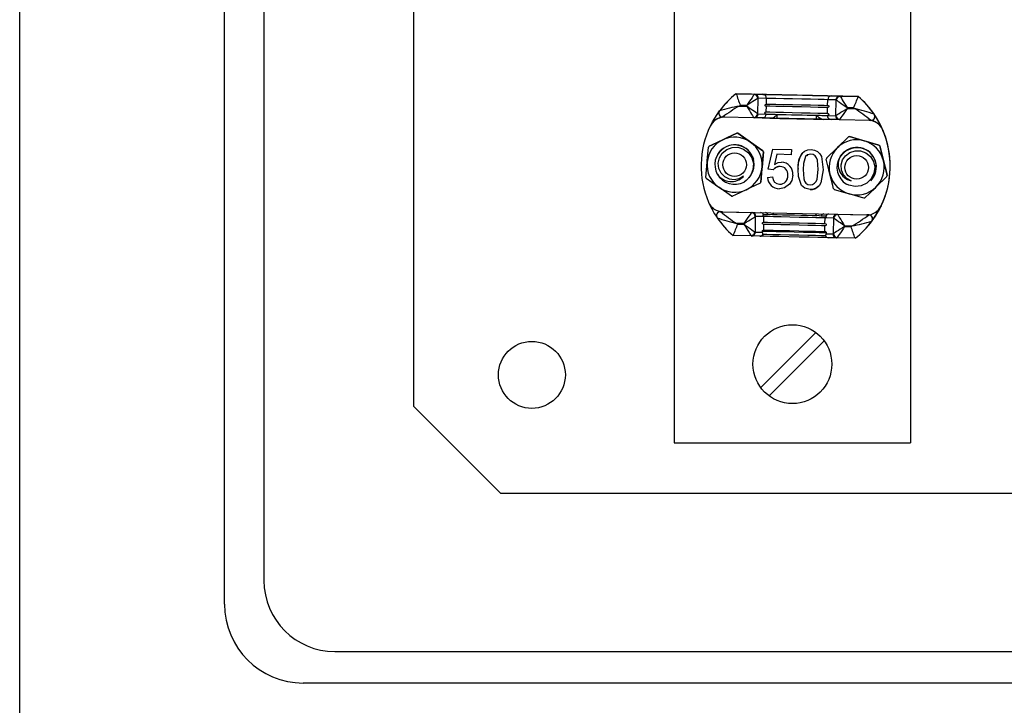
# Model space of a CAD drawing. Extents: x 228 to 448, y 105 to 295.
# Drawn here: x 232 to 257, y 127 to 144 of the extents above; entities that cross this region are included whole.
import ezdxf

# ---------------------------------------------------------------- set-up
doc = ezdxf.new("R2010")
doc.units = 0
doc.header["$MEASUREMENT"] = 0
doc.layers.get('0').update_dxf_attribs({"linetype": 'CONTINUOUS'})

# ---------------------------------------------------------------- blocks, each defined once
blk = doc.blocks.new('ALÇAT')
for p, q in [((0, 16.441), (0, 163.041)), ((5.2, 23.04), (5.2, 158.665)), ((6.2, 158.065), (6.2, 23.64)), ((10.003, 28.062), (10.003, 153.65)), ((16.616, 83.13), (16.616, 27.134)), ((22.616, 83.13), (22.616, 27.134)), ((18.811, 28.54), (20.209, 29.939)), ((19.023, 28.328), (20.421, 29.726)), ((12.202, 25.862), (10.003, 28.062)), ((16.616, 27.134), (22.616, 27.134)), ((12.202, 25.862), (87.79, 25.862)), ((8, 21.841), (91.997, 21.841)), ((92.797, 21.041), (7.2, 21.041))]:
    blk.add_line(p, q)
at = {"linetype": 'Continuous'}
for p, q in [((21.288, 35.926), (18.189, 35.994)), ((18.189, 35.994), (18.189, 35.994)), ((18.189, 35.994), (18.658, 35.983)), ((18.658, 35.983), (18.866, 35.979)), ((18.741, 35.876), (18.733, 35.487)), ((18.961, 35.877), (18.753, 35.881)), ((18.957, 35.734), (18.961, 35.877)), ((20.509, 35.699), (20.512, 35.843)), ((20.719, 35.838), (20.512, 35.843)), ((20.611, 35.941), (20.819, 35.936)), ((20.722, 35.444), (20.731, 35.832)), ((20.819, 35.936), (21.288, 35.926)), ((21.288, 35.926), (21.288, 35.926)), ((17.898, 35.722), (17.898, 35.721)), ((18.268, 35.682), (18.456, 35.678)), ((18.456, 35.698), (18.29, 35.701)), ((18.456, 35.678), (18.456, 35.698)), ((18.953, 35.534), (18.956, 35.677)), ((20.505, 35.5), (20.508, 35.643)), ((21.008, 35.642), (21.008, 35.622)), ((21.174, 35.638), (21.008, 35.642)), ((21.008, 35.622), (21.195, 35.618)), ((17.594, 35.268), (17.593, 35.268)), ((17.788, 35.42), (17.76, 35.378)), ((18.645, 35.384), (17.844, 35.401)), ((18.853, 35.379), (18.645, 35.384)), ((20.728, 35.338), (18.723, 35.382)), ((18.744, 35.482), (18.952, 35.477)), ((19.16, 35.373), (19.161, 35.407)), ((19.225, 35.471), (19.223, 35.371)), ((20.228, 35.349), (20.23, 35.449)), ((20.292, 35.382), (20.291, 35.348)), ((20.503, 35.443), (20.711, 35.438)), ((20.805, 35.336), (20.598, 35.341)), ((21.607, 35.319), (20.805, 35.336)), ((21.69, 35.292), (21.664, 35.335)), ((21.683, 35.352), (21.684, 35.352)), ((21.692, 35.475), (21.692, 35.475)), ((21.91, 35.078), (21.91, 35.078)), ((18.203, 34.992), (18.203, 34.993)), ((18.232, 34.99), (18.55, 34.768)), ((18.232, 34.99), (18.232, 34.99)), ((18.868, 34.547), (18.55, 34.768)), ((21.041, 34.899), (20.762, 34.63)), ((21.041, 34.899), (21.041, 34.899)), ((21.069, 34.906), (21.441, 34.799)), ((21.069, 34.906), (21.069, 34.906)), ((21.814, 34.692), (21.441, 34.799)), ((17.502, 34.664), (17.502, 34.664)), ((17.721, 34.453), (17.778, 34.529)), ((17.722, 34.453), (17.778, 34.529)), ((17.777, 34.529), (17.777, 34.528)), ((17.777, 34.528), (17.777, 34.528)), ((17.777, 34.528), (17.777, 34.528)), ((17.777, 34.528), (17.777, 34.528)), ((17.777, 34.528), (17.777, 34.528)), ((17.777, 34.528), (17.777, 34.528)), ((17.777, 34.528), (17.777, 34.528)), ((17.777, 34.528), (17.777, 34.528)), ((17.778, 34.529), (17.778, 34.529)), ((17.778, 34.529), (17.778, 34.529)), ((17.778, 34.529), (17.778, 34.529)), ((17.778, 34.529), (17.778, 34.529)), ((17.778, 34.529), (17.778, 34.529)), ((17.778, 34.529), (17.778, 34.529)), ((17.778, 34.529), (17.778, 34.529)), ((17.778, 34.529), (17.778, 34.529)), ((18.88, 34.52), (18.847, 34.134)), ((18.868, 34.547), (18.868, 34.547)), ((18.88, 34.52), (18.88, 34.52)), ((19.002, 34.077), (19.116, 34.587)), ((19.002, 34.077), (19.116, 34.587)), ((19.116, 34.587), (19.59, 34.577)), ((19.59, 34.577), (19.587, 34.448)), ((20.484, 34.361), (20.762, 34.63)), ((21.814, 34.692), (21.814, 34.692)), ((21.834, 34.671), (21.834, 34.671)), ((22.058, 34.595), (22.058, 34.594)), ((17.419, 33.868), (17.452, 34.254)), ((18.602, 34.406), (18.629, 34.334)), ((19.218, 34.457), (19.161, 34.199)), ((19.587, 34.448), (19.218, 34.457)), ((19.218, 34.457), (19.218, 34.457)), ((19.587, 34.448), (19.218, 34.457)), ((20.086, 34.463), (20.086, 34.463)), ((20.484, 34.361), (20.484, 34.361)), ((20.868, 34.439), (20.821, 34.386)), ((20.836, 34.408), (20.877, 34.461)), ((20.836, 34.408), (20.877, 34.461)), ((20.845, 34.421), (20.877, 34.461)), ((20.876, 34.46), (20.876, 34.46)), ((20.876, 34.46), (20.876, 34.46)), ((20.876, 34.46), (20.876, 34.46)), ((20.876, 34.46), (20.876, 34.46)), ((20.876, 34.46), (20.876, 34.46)), ((20.876, 34.46), (20.876, 34.46)), ((20.876, 34.46), (20.876, 34.46)), ((20.877, 34.461), (20.877, 34.461)), ((20.877, 34.461), (20.877, 34.461)), ((20.877, 34.461), (20.877, 34.461)), ((20.877, 34.461), (20.877, 34.461)), ((20.877, 34.461), (20.877, 34.46)), ((20.877, 34.46), (20.877, 34.46)), ((20.877, 34.46), (20.877, 34.46)), ((20.877, 34.46), (20.877, 34.46)), ((20.877, 34.46), (20.877, 34.46)), ((18.814, 33.749), (18.847, 34.135)), ((19.13, 34.061), (19.002, 34.077)), ((19.13, 34.061), (19.002, 34.077)), ((19.002, 34.077), (19.002, 34.077)), ((19.303, 34.147), (19.303, 34.147)), ((19.759, 34.079), (19.759, 34.079)), ((20.271, 34.068), (20.271, 34.068)), ((18.814, 33.749), (18.814, 33.749)), ((18.985, 33.872), (19.113, 33.882)), ((19.439, 33.756), (19.439, 33.756)), ((19.499, 33.927), (19.499, 33.927)), ((21.62, 33.792), (21.608, 33.779)), ((21.619, 33.791), (21.619, 33.791)), ((21.619, 33.791), (21.619, 33.791)), ((21.619, 33.791), (21.619, 33.791)), ((21.619, 33.791), (21.619, 33.791)), ((21.62, 33.792), (21.62, 33.792)), ((21.62, 33.792), (21.62, 33.792)), ((21.62, 33.792), (21.62, 33.792)), ((21.62, 33.791), (21.62, 33.791)), ((21.62, 33.791), (21.62, 33.791)), ((21.62, 33.791), (21.62, 33.791)), ((21.62, 33.791), (21.62, 33.791)), ((21.62, 33.791), (21.62, 33.791)), ((21.62, 33.791), (21.62, 33.791)), ((21.62, 33.791), (21.62, 33.791)), ((21.62, 33.791), (21.62, 33.791)), ((21.62, 33.791), (21.62, 33.791)), ((22.013, 33.892), (21.735, 33.623)), ((22.013, 33.892), (22.013, 33.892)), ((22.021, 33.92), (22.021, 33.92)), ((18.066, 33.399), (17.749, 33.62)), ((18.797, 33.725), (18.797, 33.725)), ((19.289, 33.583), (19.289, 33.583)), ((19.847, 33.667), (19.847, 33.667)), ((20.068, 33.566), (20.068, 33.566)), ((20.198, 33.74), (20.198, 33.74)), ((22.037, 33.624), (22.037, 33.624)), ((22.037, 33.624), (22.037, 33.623)), ((21.428, 33.347), (21.055, 33.453)), ((17.578, 33.058), (17.494, 33.229)), ((17.791, 33.002), (17.791, 33.002)), ((17.835, 33.001), (17.791, 33.002)), ((17.791, 33.002), (18.592, 32.984)), ((17.847, 33.001), (21.499, 32.921)), ((21.805, 33.053), (21.805, 33.053)), ((21.868, 33.147), (21.868, 33.147)), ((17.715, 32.969), (17.715, 32.969)), ((18.592, 32.984), (18.67, 32.983)), ((18.675, 32.877), (18.667, 32.488)), ((18.895, 32.878), (18.687, 32.882)), ((18.892, 32.735), (18.895, 32.878)), ((19.141, 32.972), (19.109, 32.93)), ((20.443, 32.7), (20.446, 32.844)), ((20.654, 32.839), (20.446, 32.844)), ((20.656, 32.445), (20.665, 32.833)), ((20.675, 32.939), (20.753, 32.937)), ((20.753, 32.937), (21.554, 32.919)), ((21.554, 32.919), (21.51, 32.92)), ((21.554, 32.919), (21.554, 32.919)), ((21.632, 32.759), (21.632, 32.759)), ((18.39, 32.699), (18.203, 32.703)), ((18.224, 32.682), (18.39, 32.679)), ((18.39, 32.679), (18.39, 32.699)), ((18.853, 32.479), (18.853, 32.507)), ((18.887, 32.535), (18.89, 32.678)), ((20.439, 32.5), (20.442, 32.644)), ((20.942, 32.643), (20.942, 32.623)), ((21.129, 32.638), (20.942, 32.643)), ((20.942, 32.623), (21.107, 32.619)), ((21.5, 32.599), (21.501, 32.6)), ((18.579, 32.385), (18.11, 32.395)), ((18.787, 32.38), (18.579, 32.385)), ((18.678, 32.482), (18.853, 32.479)), ((20.471, 32.471), (20.471, 32.443)), ((20.471, 32.443), (20.645, 32.439)), ((20.74, 32.337), (20.532, 32.342)), ((21.209, 32.327), (20.74, 32.337))]:
    blk.add_line(p, q, dxfattribs=at)
for points in [[(18.647, 35.975), (18.634, 35.957), (18.615, 35.93), (18.591, 35.894), (18.562, 35.852), (18.529, 35.803), (18.493, 35.752), (18.456, 35.698)], [(18.741, 35.876), (18.723, 35.864), (18.695, 35.847), (18.658, 35.824), (18.614, 35.797), (18.565, 35.766), (18.511, 35.732), (18.456, 35.698)], [(18.866, 35.979), (18.967, 35.977), (19.134, 35.973), (19.354, 35.968), (19.607, 35.963), (19.871, 35.957), (20.123, 35.952), (20.343, 35.947), (20.51, 35.943), (20.611, 35.941)], [(20.512, 35.843), (20.423, 35.845), (20.274, 35.848), (20.079, 35.853), (19.854, 35.857), (19.619, 35.863), (19.395, 35.868), (19.199, 35.872), (19.05, 35.875), (18.961, 35.877)], [(20.731, 35.832), (20.749, 35.82), (20.776, 35.801), (20.812, 35.777), (20.854, 35.747), (20.902, 35.714), (20.954, 35.679), (21.008, 35.642)], [(20.83, 35.927), (20.842, 35.908), (20.859, 35.88), (20.882, 35.844), (20.909, 35.8), (20.94, 35.75), (20.973, 35.697), (21.008, 35.642)], [(17.534, 35.182), (17.587, 35.283), (17.766, 35.562)], [(18.456, 35.678), (18.49, 35.622), (18.524, 35.569), (18.554, 35.52), (18.582, 35.476), (18.605, 35.439), (18.622, 35.411), (18.634, 35.393)], [(18.733, 35.487), (18.715, 35.5), (18.688, 35.519), (18.652, 35.543), (18.609, 35.572), (18.561, 35.605), (18.509, 35.641), (18.456, 35.678)], [(18.952, 35.477), (18.933, 35.482), (18.923, 35.491), (18.921, 35.495), (18.92, 35.499), (18.919, 35.502), (18.919, 35.504), (18.919, 35.507), (18.919, 35.509), (18.92, 35.512), (18.921, 35.516), (18.926, 35.524), (18.949, 35.534), (18.953, 35.534)], [(18.956, 35.677), (18.937, 35.682), (18.928, 35.691), (18.925, 35.695), (18.924, 35.699), (18.924, 35.702), (18.924, 35.704), (18.924, 35.707), (18.924, 35.709), (18.924, 35.712), (18.926, 35.716), (18.931, 35.724), (18.953, 35.733), (18.957, 35.734)], [(18.953, 35.534), (19.043, 35.532), (19.192, 35.528), (19.387, 35.524), (19.612, 35.519), (19.846, 35.514), (20.071, 35.509), (20.266, 35.505), (20.415, 35.502), (20.505, 35.5)], [(20.508, 35.643), (20.418, 35.645), (20.269, 35.648), (20.074, 35.653), (19.85, 35.658), (19.615, 35.663), (19.39, 35.668), (19.195, 35.672), (19.046, 35.675), (18.956, 35.677)], [(18.957, 35.734), (19.047, 35.732), (19.196, 35.728), (19.391, 35.724), (19.616, 35.719), (19.851, 35.714), (20.075, 35.709), (20.271, 35.705), (20.419, 35.701), (20.509, 35.699)], [(20.505, 35.5), (20.524, 35.494), (20.533, 35.486), (20.536, 35.481), (20.537, 35.477), (20.537, 35.475), (20.537, 35.472), (20.537, 35.47), (20.537, 35.468), (20.537, 35.465), (20.535, 35.461), (20.53, 35.453), (20.508, 35.443), (20.503, 35.443)], [(20.509, 35.699), (20.528, 35.694), (20.538, 35.685), (20.54, 35.681), (20.541, 35.677), (20.542, 35.675), (20.542, 35.672), (20.542, 35.67), (20.542, 35.667), (20.541, 35.665), (20.54, 35.661), (20.535, 35.653), (20.512, 35.643), (20.508, 35.643)], [(20.722, 35.444), (20.741, 35.455), (20.769, 35.473), (20.806, 35.496), (20.849, 35.523), (20.899, 35.554), (20.952, 35.587), (21.008, 35.622)], [(21.008, 35.622), (20.971, 35.568), (20.935, 35.516), (20.902, 35.468), (20.873, 35.425), (20.848, 35.39), (20.83, 35.363), (20.817, 35.345)], [(19.055, 35.375), (19.02, 35.376), (18.987, 35.376), (18.958, 35.377), (18.931, 35.378), (18.907, 35.378), (18.885, 35.379), (18.868, 35.379), (18.853, 35.379)], [(18.952, 35.477), (18.97, 35.477), (18.993, 35.476), (19.021, 35.476), (19.054, 35.475), (19.091, 35.474), (19.132, 35.473), (19.177, 35.472), (19.225, 35.471)], [(19.043, 35.375), (19.091, 35.374), (19.301, 35.369), (19.513, 35.365), (19.726, 35.36), (19.938, 35.355), (20.15, 35.351), (20.36, 35.346), (20.416, 35.345)], [(19.225, 35.471), (19.338, 35.469), (19.461, 35.466), (19.593, 35.463), (19.728, 35.46), (19.863, 35.457), (19.994, 35.454), (20.118, 35.452), (20.23, 35.449)], [(20.23, 35.449), (20.279, 35.448), (20.324, 35.447), (20.365, 35.446), (20.402, 35.445), (20.434, 35.445), (20.462, 35.444), (20.485, 35.443), (20.503, 35.443)], [(20.396, 35.345), (20.336, 35.357), (20.292, 35.382)], [(20.598, 35.341), (20.583, 35.341), (20.565, 35.342), (20.544, 35.342), (20.52, 35.343), (20.493, 35.343), (20.464, 35.344), (20.431, 35.345), (20.396, 35.345)], [(17.502, 34.664), (17.58, 34.7), (17.853, 34.828)], [(17.853, 34.828), (17.58, 34.7), (17.502, 34.664)], [(18.203, 34.993), (17.953, 34.875), (17.853, 34.828)], [(17.853, 34.828), (17.953, 34.875), (18.203, 34.992)], [(18.55, 34.768), (18.516, 34.792), (18.232, 34.99)], [(18.55, 34.768), (18.584, 34.744), (18.868, 34.547)], [(20.762, 34.63), (20.792, 34.659), (21.041, 34.899)], [(21.441, 34.799), (21.401, 34.811), (21.069, 34.906)], [(21.441, 34.799), (21.481, 34.787), (21.814, 34.692)], [(17.452, 34.254), (17.456, 34.296), (17.485, 34.64)], [(18.373, 33.899), (18.265, 33.835), (18.142, 33.81), (18.018, 33.826), (17.9, 33.884), (17.807, 33.979), (17.75, 34.098), (17.734, 34.236), (17.764, 34.372), (17.837, 34.49), (17.948, 34.582), (18.086, 34.633), (18.232, 34.636), (18.375, 34.591), (18.498, 34.499), (18.584, 34.371), (18.625, 34.221), (18.614, 34.06), (18.551, 33.913), (18.442, 33.792), (18.388, 33.754)], [(18.847, 34.135), (18.85, 34.176), (18.88, 34.52)], [(19.759, 34.079), (19.773, 34.248), (19.819, 34.411), (19.864, 34.483), (19.927, 34.539), (20.006, 34.57), (20.09, 34.578)], [(20.09, 34.578), (20.174, 34.566), (20.251, 34.532), (20.312, 34.473), (20.352, 34.398), (20.399, 34.065)], [(20.762, 34.63), (20.732, 34.601), (20.484, 34.361)], [(21.105, 33.784), (20.995, 33.845), (20.912, 33.939), (20.864, 34.055), (20.855, 34.187), (20.891, 34.314), (20.966, 34.423), (21.077, 34.506), (21.21, 34.548), (21.349, 34.543), (21.484, 34.493), (21.597, 34.4), (21.673, 34.274), (21.705, 34.128), (21.687, 33.975), (21.619, 33.837), (21.51, 33.727), (21.365, 33.656), (21.206, 33.637), (21.047, 33.671), (20.987, 33.699)], [(21.928, 34.296), (21.901, 34.403), (21.834, 34.671)], [(21.834, 34.671), (21.901, 34.403), (21.928, 34.295)], [(19.161, 34.199), (19.257, 34.249), (19.341, 34.261)], [(19.952, 34.398), (19.897, 34.222), (19.887, 34.076)], [(20.086, 34.463), (20.003, 34.443), (19.952, 34.398)], [(20.086, 34.463), (20.003, 34.443), (19.98, 34.423)], [(20.271, 34.068), (20.253, 34.311), (20.232, 34.368), (20.196, 34.417), (20.146, 34.451), (20.086, 34.463)], [(20.271, 34.068), (20.253, 34.311), (20.232, 34.368), (20.196, 34.417), (20.146, 34.451), (20.086, 34.463)], [(20.569, 33.957), (20.543, 34.064), (20.476, 34.333)], [(22.021, 33.92), (22.001, 34.003), (21.928, 34.296)], [(21.928, 34.295), (22.001, 34.003), (22.021, 33.92)], [(18.847, 34.134), (18.843, 34.093), (18.814, 33.749)], [(19.847, 33.667), (19.768, 33.891), (19.759, 34.079)], [(19.847, 33.667), (19.768, 33.891), (19.759, 34.079)], [(19.887, 34.076), (19.904, 33.834), (19.925, 33.777), (19.961, 33.728), (20.011, 33.694), (20.07, 33.681)], [(20.399, 34.065), (20.338, 33.733), (20.294, 33.661), (20.23, 33.605), (20.152, 33.574), (20.068, 33.566)], [(20.07, 33.681), (20.13, 33.691), (20.181, 33.724), (20.22, 33.77), (20.243, 33.827), (20.271, 34.068)], [(20.196, 33.741), (20.22, 33.77), (20.243, 33.827), (20.271, 34.068)], [(17.749, 33.62), (17.715, 33.644), (17.431, 33.842)], [(19.627, 33.931), (19.601, 33.794), (19.545, 33.699)], [(20.663, 33.581), (20.642, 33.664), (20.569, 33.957)], [(18.446, 33.56), (18.173, 33.433), (18.095, 33.396)], [(18.797, 33.725), (18.546, 33.607), (18.446, 33.56)], [(19.545, 33.699), (19.415, 33.603), (19.289, 33.583)], [(19.545, 33.699), (19.415, 33.603), (19.289, 33.583)], [(20.068, 33.566), (19.932, 33.597), (19.847, 33.667)], [(20.068, 33.566), (19.932, 33.597), (19.847, 33.667)], [(21.055, 33.453), (21.015, 33.465), (20.683, 33.56)], [(21.735, 33.623), (21.705, 33.594), (21.456, 33.354)], [(17.618, 33.079), (17.617, 33.079), (17.603, 33.072), (17.592, 33.066), (17.584, 33.061), (17.579, 33.059), (17.578, 33.058)], [(21.868, 33.147), (21.839, 33.097), (21.805, 33.053)], [(18.39, 32.699), (18.427, 32.753), (18.463, 32.804), (18.496, 32.852), (18.525, 32.895), (18.549, 32.931), (18.568, 32.958), (18.581, 32.976)], [(18.39, 32.699), (18.446, 32.733), (18.499, 32.767), (18.548, 32.798), (18.592, 32.825), (18.629, 32.848), (18.657, 32.865), (18.675, 32.877)], [(18.887, 32.92), (18.874, 32.918), (18.866, 32.912), (18.864, 32.904), (18.864, 32.902), (18.864, 32.901), (18.864, 32.899), (18.864, 32.898), (18.865, 32.896), (18.866, 32.894), (18.868, 32.89), (18.877, 32.882), (18.895, 32.878)], [(18.999, 32.918), (18.98, 32.918), (18.963, 32.919), (18.947, 32.919), (18.932, 32.919), (18.918, 32.919), (18.906, 32.92), (18.896, 32.92), (18.887, 32.92)], [(20.446, 32.844), (20.357, 32.846), (20.208, 32.849), (20.013, 32.853), (19.788, 32.858), (19.553, 32.864), (19.329, 32.868), (19.133, 32.873), (18.985, 32.876), (18.895, 32.878)], [(19.109, 32.93), (19.051, 32.924), (18.999, 32.918)], [(19.109, 32.93), (19.23, 32.927), (19.368, 32.924), (19.517, 32.921), (19.672, 32.918), (19.827, 32.914), (19.976, 32.911), (20.114, 32.908), (20.235, 32.905)], [(20.235, 32.905), (20.229, 32.911), (20.205, 32.949)], [(20.344, 32.888), (20.294, 32.896), (20.235, 32.905)], [(20.456, 32.886), (20.447, 32.886), (20.436, 32.886), (20.424, 32.886), (20.411, 32.887), (20.396, 32.887), (20.38, 32.887), (20.363, 32.888), (20.344, 32.888)], [(20.446, 32.844), (20.466, 32.848), (20.47, 32.851), (20.475, 32.857), (20.477, 32.861), (20.477, 32.862), (20.478, 32.864), (20.478, 32.865), (20.478, 32.867), (20.478, 32.869), (20.477, 32.875), (20.466, 32.884), (20.456, 32.886)], [(20.942, 32.643), (20.888, 32.68), (20.836, 32.715), (20.788, 32.748), (20.746, 32.778), (20.71, 32.802), (20.683, 32.821), (20.665, 32.833)], [(20.764, 32.928), (20.776, 32.909), (20.793, 32.881), (20.816, 32.845), (20.843, 32.801), (20.874, 32.751), (20.908, 32.698), (20.942, 32.643)], [(21.562, 32.925), (21.557, 32.922), (21.555, 32.92), (21.554, 32.919)], [(18.39, 32.679), (18.424, 32.623), (18.458, 32.57), (18.488, 32.521), (18.516, 32.477), (18.539, 32.44), (18.556, 32.412), (18.568, 32.394)], [(18.39, 32.679), (18.443, 32.642), (18.495, 32.606), (18.543, 32.573), (18.586, 32.544), (18.622, 32.519), (18.649, 32.501), (18.667, 32.488)], [(18.853, 32.507), (18.853, 32.509), (18.854, 32.512), (18.855, 32.516), (18.859, 32.523), (18.875, 32.533), (18.887, 32.535)], [(18.853, 32.507), (18.907, 32.506), (19.028, 32.503), (19.205, 32.499), (19.423, 32.495), (19.662, 32.489), (19.902, 32.484), (20.119, 32.479), (20.297, 32.475), (20.418, 32.473), (20.471, 32.471)], [(18.89, 32.678), (18.871, 32.683), (18.862, 32.692), (18.859, 32.696), (18.858, 32.7), (18.858, 32.703), (18.858, 32.705), (18.858, 32.708), (18.858, 32.71), (18.858, 32.713), (18.86, 32.717), (18.865, 32.725), (18.887, 32.734), (18.892, 32.735)], [(18.887, 32.535), (18.977, 32.533), (19.126, 32.529), (19.321, 32.525), (19.546, 32.52), (19.78, 32.515), (20.005, 32.51), (20.2, 32.506), (20.349, 32.502), (20.439, 32.5)], [(20.442, 32.644), (20.352, 32.646), (20.203, 32.649), (20.008, 32.654), (19.784, 32.658), (19.549, 32.664), (19.324, 32.669), (19.129, 32.673), (18.98, 32.676), (18.89, 32.678)], [(18.892, 32.735), (18.981, 32.733), (19.13, 32.729), (19.325, 32.725), (19.55, 32.72), (19.785, 32.715), (20.009, 32.71), (20.205, 32.706), (20.353, 32.702), (20.443, 32.7)], [(20.439, 32.5), (20.458, 32.495), (20.463, 32.492), (20.466, 32.488), (20.468, 32.485), (20.47, 32.48), (20.471, 32.478), (20.471, 32.474), (20.471, 32.472), (20.471, 32.471)], [(20.443, 32.7), (20.462, 32.695), (20.472, 32.686), (20.474, 32.682), (20.475, 32.678), (20.476, 32.676), (20.476, 32.673), (20.476, 32.671), (20.476, 32.668), (20.475, 32.666), (20.474, 32.661), (20.469, 32.654), (20.446, 32.644), (20.442, 32.644)], [(20.942, 32.623), (20.886, 32.588), (20.833, 32.555), (20.783, 32.524), (20.74, 32.497), (20.703, 32.474), (20.675, 32.456), (20.656, 32.445)], [(20.942, 32.623), (20.905, 32.569), (20.869, 32.517), (20.836, 32.469), (20.807, 32.426), (20.782, 32.391), (20.764, 32.363), (20.751, 32.345)], [(20.532, 32.342), (20.431, 32.344), (20.264, 32.348), (20.044, 32.353), (19.792, 32.358), (19.528, 32.364), (19.275, 32.37), (19.055, 32.374), (18.888, 32.378), (18.787, 32.38)], [(18.853, 32.479), (18.852, 32.472), (18.853, 32.466), (18.853, 32.457), (18.857, 32.443), (18.873, 32.431)], [(18.873, 32.431), (18.965, 32.429), (19.116, 32.426), (19.314, 32.422), (19.542, 32.417), (19.78, 32.412), (20.008, 32.407), (20.206, 32.402), (20.357, 32.399), (20.448, 32.397)], [(20.448, 32.397), (20.453, 32.397), (20.463, 32.404), (20.468, 32.416), (20.47, 32.426), (20.47, 32.432), (20.471, 32.44), (20.471, 32.443)]]:
    blk.add_lwpolyline(points, dxfattribs=at)
for centre in [(18.149, 34.194), (21.248, 34.125)]:
    blk.add_circle(centre, 0.3, dxfattribs=at)
for centre, radius in [((19.616, 29.133), 1), ((13.002, 28.861), 0.85)]:
    blk.add_circle(centre, radius)
for centre, radius, start, end in [((19.63, 34.162), 2.331, 128.1845, 143.0971), ((19.63, 34.162), 2.331, 128.1845, 137.9999), ((29.646, 39.805), 12.074, 198.3994, 199.8679), ((18.66, 35.968), 0.0155, 97.8722, 153.492), ((18.637, 35.871), 0.104, 2.6057, 84.8728), ((18.655, 35.885), 0.0985, 357.8814, 87.853), ((18.754, 35.865), 0.0167, 92.2628, 137.6963), ((18.862, 35.881), 0.0985, 357.8814, 87.8531), ((20.611, 35.842), 0.0985, 89.6291, 179.5924), ((20.818, 35.837), 0.0985, 89.6278, 179.5937), ((20.718, 35.822), 0.0166, 39.7209, 85.2273), ((20.835, 35.823), 0.104, 92.6033, 174.8766), ((20.816, 35.921), 0.0155, 23.9204, 79.5374), ((9.488, 40.449), 12.637, 337.6255, 339.0286), ((19.768, 34.159), 2.331, 10.7654, 49.2953), ((19.768, 34.159), 2.331, 34.3834, 49.2943), ((17.846, 35.501), 0.1, 143.0998, 268.7379), ((19.285, 30.343), 5.435, 100.783, 106.2301), ((20.373, 32.037), 4.209, 120.0051, 126.9364), ((19.629, 34.162), 2.04, 131.0188, 131.8471), ((19.737, 34.126), 2.086, 45.6494, 46.4595), ((18.906, 32.033), 4.253, 50.5855, 57.4462), ((19.938, 30.305), 5.46, 71.2641, 76.688), ((17.891, 35), 0.4, 88.7403, 154.2634), ((17.891, 35), 0.4, 90.8062, 137.9989), ((18.629, 35.497), 0.104, 272.5989, 354.8807), ((18.648, 35.399), 0.0155, 204.0345, 259.739), ((18.646, 35.482), 0.0985, 269.6209, 359.5997), ((18.746, 35.498), 0.0166, 219.8253, 265.348), ((18.853, 35.478), 0.0985, 269.6205, 359.6), ((19.06, 35.55), 0.176, 268.4412, 305.1641), ((18.949, 35.683), 0.348, 307.5005, 322.5264), ((20.518, 35.65), 0.351, 215.0189, 229.9068), ((20.602, 35.439), 0.0985, 177.8856, 267.8601), ((20.71, 35.455), 0.0166, 272.1666, 317.7025), ((20.809, 35.435), 0.0985, 177.8856, 267.8601), ((20.826, 35.448), 0.104, 182.5986, 264.88), ((20.803, 35.351), 0.0154, 277.761, 333.5353), ((21.543, 34.92), 0.4, 23.2149, 88.7415), ((21.543, 34.92), 0.4, 23.215, 86.6765), ((21.609, 35.418), 0.1, 268.7395, 34.3833), ((21.615, 35.418), 0.0952, 315.6537, 36.6623), ((19.768, 34.159), 2.331, 329.1968, 34.3827), ((19.63, 34.162), 2.331, 154.2637, 203.2161), ((19.768, 34.159), 2.331, 334.2633, 23.2164), ((19.768, 34.159), 2.331, 334.2633, 23.2164), ((18.149, 34.194), 0.7, 115.091, 175.0914), ((18.149, 34.194), 0.7, 55.0917, 115.0909), ((18.149, 34.188), 0.807, 84.0512, 86.1231), ((18.149, 34.187), 0.807, 84.0512, 86.1231), ((18.149, 34.194), 0.7, 355.091, 55.0909), ((21.248, 34.126), 0.7, 74.0029, 134.0022), ((21.248, 34.129), 0.797, 102.9559, 105.0529), ((21.248, 34.129), 0.797, 102.9559, 105.0529), ((21.248, 34.126), 0.7, 14.0017, 74.0025), ((18.149, 34.194), 0.8, 144.0463, 146.1362), ((18.146, 34.197), 0.499, 318.0156, 209.2185), ((18.153, 34.222), 0.48, 13.4342, 140.859), ((18.156, 34.197), 0.793, 24.0331, 26.1419), ((18.156, 34.197), 0.793, 24.0331, 26.1419), ((21.248, 34.126), 0.7, 134.0022, 194.0029), ((21.249, 34.135), 0.496, 317.1649, 149.6894), ((21.258, 34.136), 0.491, 316.3263, 139.6937), ((21.258, 34.136), 0.491, 316.3263, 139.6937), ((21.258, 34.136), 0.491, 316.3263, 139.6937), ((21.258, 34.136), 0.491, 316.3263, 139.6937), ((21.258, 34.136), 0.491, 316.3263, 139.6937), ((21.258, 34.136), 0.491, 316.3263, 139.6937), ((21.258, 34.137), 0.491, 316.3263, 139.6937), ((21.258, 34.137), 0.491, 316.3263, 139.6937), ((21.258, 34.137), 0.491, 316.3263, 139.6937), ((21.258, 34.137), 0.491, 316.3263, 139.6937), ((21.258, 34.137), 0.491, 316.3263, 139.6937), ((21.258, 34.137), 0.491, 316.3263, 139.6937), ((21.258, 34.137), 0.491, 316.3263, 139.6937), ((21.258, 34.137), 0.491, 316.3263, 139.6937), ((21.258, 34.137), 0.491, 316.3263, 139.6937), ((21.241, 34.12), 0.81, 42.9616, 45.0266), ((21.241, 34.12), 0.81, 42.9616, 45.0266), ((19.768, 34.159), 2.331, 346.7138, 10.7659), ((18.149, 34.194), 0.7, 175.091, 235.0909), ((19.326, 33.959), 0.303, 354.7599, 87.1091), ((20.288, 34.153), 0.534, 140.5897, 187.9668), ((21.239, 34.129), 0.79, 162.9439, 165.0607), ((21.248, 34.125), 0.5, 148.74, 238.549), ((21.206, 34.2), 0.428, 154.3418, 256.3276), ((21.248, 34.126), 0.7, 314.002, 14.003), ((18.149, 34.194), 0.7, 295.0911, 355.0913), ((19.29, 33.955), 0.192, 86.2423, 146.6005), ((19.283, 33.995), 0.154, 82.5253, 136.4568), ((19.309, 33.955), 0.192, 351.5218, 91.7706), ((19.309, 33.955), 0.192, 351.5218, 91.7706), ((18.161, 34.2), 0.813, 204.0703, 206.1263), ((18.063, 34.194), 0.428, 214.3402, 316.3304), ((18.149, 34.194), 0.5, 208.74, 298.549), ((18.147, 34.196), 0.803, 324.0508, 326.1318), ((18.147, 34.196), 0.803, 324.0508, 326.1318), ((19.281, 33.88), 0.297, 181.5546, 271.4598), ((19.281, 33.88), 0.297, 181.5546, 271.4598), ((19.295, 33.88), 0.182, 179.4547, 269.2293), ((19.292, 33.906), 0.208, 270.1254, 5.6421), ((19.305, 33.905), 0.195, 312.06, 6.234), ((21.248, 34.126), 0.7, 194.0016, 254.0025), ((21.249, 34.126), 0.799, 342.9614, 345.0537), ((21.249, 34.126), 0.799, 342.9614, 345.0537), ((18.149, 34.194), 0.7, 235.0917, 295.0909), ((20.09, 33.823), 0.258, 265.1454, 318.4142), ((21.24, 34.118), 0.788, 222.9449, 225.0667), ((21.248, 34.126), 0.7, 254.0029, 314.0022), ((19.769, 34.159), 2.331, 317.9999, 346.7145), ((18.149, 34.189), 0.795, 264.0353, 266.1392), ((21.247, 34.133), 0.807, 282.9682, 285.0407), ((17.855, 33.401), 0.4, 203.2171, 268.7393), ((19.467, 34.059), 2.138, 207.9236, 214.0282), ((17.789, 32.902), 0.1, 88.7416, 214.3803), ((17.789, 32.902), 0.1, 88.7414, 137.9993), ((18.609, 34.119), 1.384, 232.9172, 233.8063), ((20.431, 36.202), 4.148, 230.4803, 237.5146), ((21.507, 33.32), 0.4, 268.74, 334.2633), ((19.63, 34.162), 2.331, 214.3826, 229.2963), ((19.436, 37.929), 5.369, 251.2031, 256.7174), ((18.595, 32.969), 0.0155, 97.8726, 153.4913), ((18.571, 32.872), 0.104, 2.6058, 84.8728), ((18.589, 32.886), 0.0985, 357.8778, 87.8566), ((18.688, 32.866), 0.0167, 92.2619, 137.6983), ((18.797, 32.883), 0.097, 22.4539, 85.5633), ((18.918, 32.893), 0.0846, 16.7938, 82.0652), ((20.424, 32.86), 0.0846, 95.4114, 160.6797), ((20.544, 32.845), 0.097, 91.909, 155.0265), ((20.752, 32.838), 0.0985, 89.628, 179.5935), ((20.652, 32.822), 0.0166, 39.7212, 85.2269), ((20.769, 32.824), 0.104, 92.6034, 174.8765), ((20.75, 32.922), 0.0155, 23.9207, 79.5371), ((19.048, 36.248), 4.167, 299.9734, 306.9774), ((20.122, 37.936), 5.392, 280.7708, 286.2629), ((19.768, 34.159), 2.331, 308.1845, 323.0971), ((21.552, 32.82), 0.1, 323.0958, 88.7419), ((21.552, 32.819), 0.1, 323.0958, 88.7419), ((21.557, 32.823), 0.0946, 351.7452, 92.0064), ((19.778, 34.152), 2.319, 323.0785, 329.2116), ((31.888, 50), 19.813, 239.1596, 239.2916), ((29.721, 27.95), 12.433, 157.6252, 159.0508), ((19.685, 34.218), 2.12, 225.6442, 226.4415), ((19.768, 34.158), 2.04, 311.0188, 311.8471), ((8.637, 28.122), 13.256, 18.4917, 19.8289), ((18.563, 32.498), 0.104, 272.5987, 354.8808), ((18.582, 32.4), 0.0155, 204.0341, 259.7394), ((18.58, 32.483), 0.0985, 269.6208, 359.5998), ((18.68, 32.499), 0.0166, 219.825, 265.3484), ((18.788, 32.477), 0.0967, 269.1057, 331.9064), ((20.535, 32.438), 0.0967, 205.5727, 268.3742), ((20.644, 32.456), 0.0166, 272.1861, 317.682), ((20.743, 32.436), 0.0985, 177.8856, 267.8601), ((20.761, 32.449), 0.104, 182.5985, 264.88), ((20.737, 32.352), 0.0154, 277.7816, 333.515)]:
    blk.add_arc(centre, radius, start, end, dxfattribs=at)
for centre, radius in [((8, 23.64), 1.8), ((7.2, 23.04), 2)]:
    blk.add_arc(centre, radius, 180, 270)

msp = doc.modelspace()

# ---------------------------------------------------------------- block references
msp.add_blockref('ALÇAT', (231.6, 106.557))

doc.saveas('drawing.dxf')
